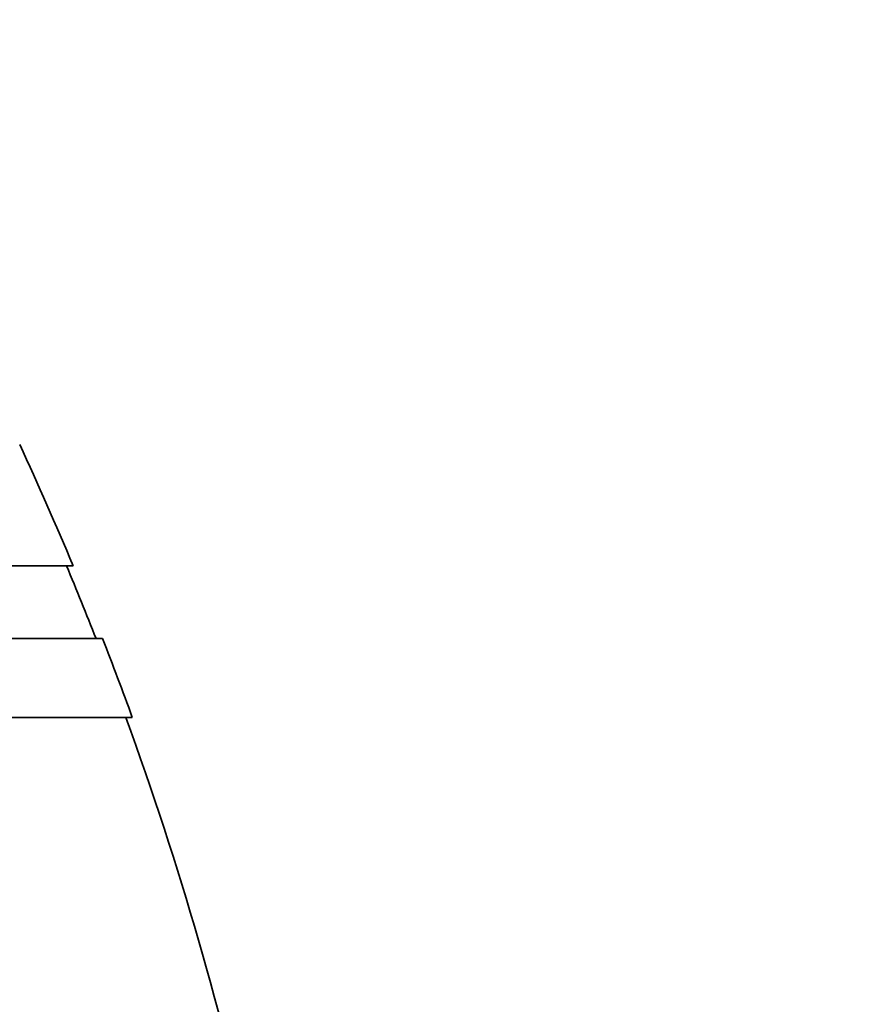
# Model space of a CAD drawing. Units: millimetres. Extents: x 0 to 1620, y 0 to 2214.
# Drawn here: x 1057 to 1064, y 1461 to 1469 of the extents above; entities that cross this region are included whole.
import ezdxf
from ezdxf import colors
from ezdxf.entities.mleader import LeaderData, LeaderLine
from ezdxf.math import Vec2, Vec3

# ---------------------------------------------------------------- set-up
doc = ezdxf.new("R2010")
doc.units = ezdxf.units.MM
doc.layers.add('DV1_Défaut', color=7, linetype='Continuous')
doc.layers.add('Défaut', color=7, linetype='Continuous')

# ---------------------------------------------------------------- blocks, each defined once
blk = doc.blocks.new('_DOT')
at = {"color": 0}
blk.add_line((0, 0), (-1, 0), dxfattribs=at)
at = {"color": 0, "const_width": 0.333}
blk.add_lwpolyline([(-0.1665, 0, 1), (0.1665, 0, 1)], format="xyb", close=True, dxfattribs=at)
blk = doc.blocks.new('SE')
at = {"layer": 'DV1_Défaut', "color": 7, "linetype": 'Continuous', "lineweight": 35}
for p, q in [((1005.2293, 1464.7392), (1057.921, 1464.7392)), ((1004.9868, 1464.1392), (1058.1635, 1464.1392)), ((1004.7416, 1463.4892), (1058.4087, 1463.4892))]:
    blk.add_line(p, q, dxfattribs=at)
for radius, start, end in [(28.55, 22.66168, 24.85449), (28.5, 21.40218, 22.70366), (28.55, 19.96866, 21.36286), (28.5, 12.2416, 20.00519)]:
    blk.add_arc((1031.5751, 1453.7392), radius, start, end, dxfattribs=at)

msp = doc.modelspace()

# ---------------------------------------------------------------- block references
at = {"layer": 'Défaut'}
msp.add_blockref('SE', (0, 0), dxfattribs=at)

# ---------------------------------------------------------------- leaders
at = {"layer": 'Défaut', "color": 7, "linetype": 'Continuous', "lineweight": 18}
ml = msp.add_multileader_mtext('Standard', dxfattribs=at)
ml.set_content('{\\pxsm0.9;\\fSolid Edge ISO|b1||i0||c0|p34;\\W1.;21/12/2016\\P}', color=256)
ml.set_leader_properties()
ml.set_arrow_properties(name='DOT')
ml.build(insert=Vec2(0, 0))
ml.multileader.update_dxf_attribs({"leader_type": 0, "dogleg_length": 0, "arrow_head_size": 12})
ctx = ml.context
ctx.base_point, ctx.char_height, ctx.arrow_head_size, ctx.landing_gap_size = Vec3(1247.0612, 2207.1544), 12, 12, 4.2
notes = []
notes.append((ctx, [(0, (0, 0, 0), (0, 0), (1, 0), 1, [])]))
ctx.mtext.insert = Vec3(1249.0612, 2213.2745)
for ctx, leaders in notes:
    for number, flags, end, landing, length, lines in leaders:
        leader = LeaderData()
        leader.index, (leader.has_last_leader_line, leader.has_dogleg_vector, leader.attachment_direction) = number, flags
        leader.last_leader_point, leader.dogleg_vector, leader.dogleg_length = Vec3(end), Vec3(landing), length
        for number, points, colour, breaks in lines:
            line = LeaderLine()
            line.index, line.vertices, line.color, line.breaks = number, Vec3.list(points), colors.encode_raw_color(colour), breaks
            leader.lines.append(line)
        ctx.leaders.append(leader)

doc.saveas('drawing.dxf')
